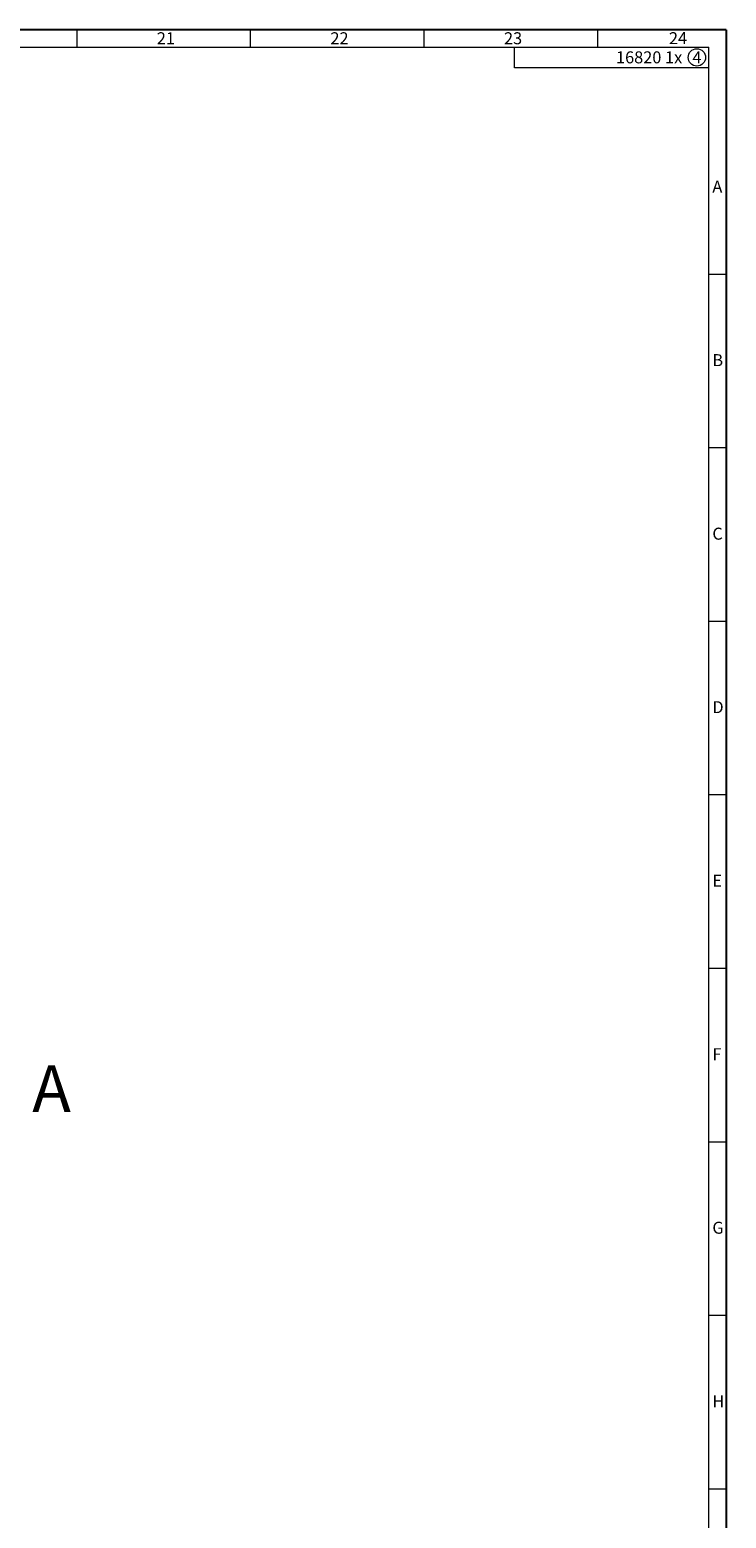
# Model space of a CAD drawing. Units: millimetres. Extents: x 0 to 3421, y 0 to 3808.
# Drawn here: x 988 to 1189, y 412 to 841 of the extents above; entities that cross this region are included whole.
import ezdxf

# ---------------------------------------------------------------- set-up
doc = ezdxf.new("R2010")
doc.units = ezdxf.units.MM

msp = doc.modelspace()

# ---------------------------------------------------------------- linework, layer by layer
for q in [(0, 840.98), (1188.96, 0.01)]:
    msp.add_line((1188.96, 840.98), q)
at = {"color": 7, "lineweight": 0}
for points in [[(1001.99, 836), (1001.99, 840.98)], [(1052, 836), (1052, 840.98)], [(1102, 836), (1102, 840.98)], [(1151.99, 836), (1151.99, 840.98)], [(20, 836), (1184, 836)], [(1128, 830), (1128, 836)], [(1184, 5), (1184, 836)], [(1184, 830), (1128, 830)], [(1188.96, 770.49), (1184, 770.49)], [(1188.96, 720.49), (1184, 720.49)], [(1188.96, 670.5), (1184, 670.5)], [(1188.96, 620.5), (1184, 620.5)], [(1188.96, 570.49), (1184, 570.49)], [(1188.96, 520.49), (1184, 520.49)], [(1188.96, 470.5), (1184, 470.5)], [(1188.96, 420.5), (1184, 420.5)]]:
    msp.add_lwpolyline(points, dxfattribs=at)
msp.add_circle((1180.5, 833), 2.5, dxfattribs=at)

# ---------------------------------------------------------------- texts
at = {"color": 7, "attachment_point": 1}
for s, insert, char_height in [('{\\fArial|b0|i0|c0;21}', (1024.97, 840.26), 3.4514), ('{\\fArial|b0|i0|c0;22}', (1074.97, 840.26), 3.4514), ('{\\fArial|b0|i0|c0;23}', (1124.97, 840.26), 3.4514), ('{\\fArial|b0|i0|c0;24}', (1172.47, 840.29), 3.4514), ('{\\fArial|b0|i0|c0;16820 1x}', (1157.22, 834.76), 3.4516), ('{\\fArial|b0|i0|c0;4}', (1179.25, 834.76), 3.4514), ('{\\fArial|b0|i0|c0;A}', (1184.97, 797.51), 3.452), ('{\\fArial|b0|i0|c0;B}', (1184.97, 747.51), 3.452), ('{\\fArial|b0|i0|c0;C}', (1184.97, 697.51), 3.4509), ('{\\fArial|b0|i0|c0;D}', (1184.97, 647.52), 3.4509), ('{\\fArial|b0|i0|c0;E}', (1184.97, 597.52), 3.452), ('{\\fArial|b0|i0|c0;F}', (1184.97, 547.52), 3.4503), ('{\\fCenturyGothic|b0|i0|c0;A}', (989.1, 542.59), 13.3997), ('{\\fArial|b0|i0|c0;G}', (1184.97, 497.52), 3.4501), ('{\\fArial|b0|i0|c0;H}', (1184.97, 447.52), 3.4509)]:
    msp.add_mtext(s, dxfattribs=dict(at, insert=insert, char_height=char_height))

doc.saveas('drawing.dxf')
